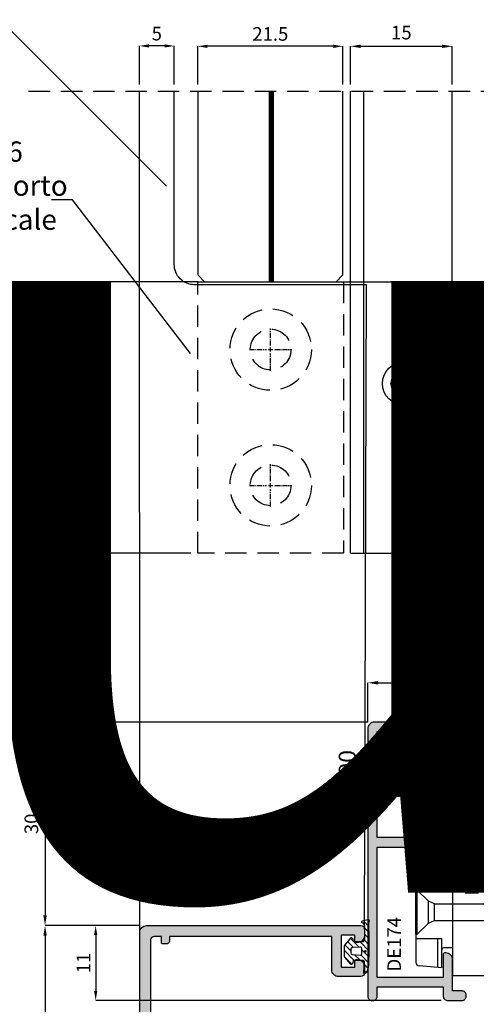
# Model space of a CAD drawing. Units: millimetres. Extents: x 4796 to 211369, y 1173 to 2362.
# Drawn here: x 8954 to 9021, y 1614 to 1759 of the extents above; entities that cross this region are included whole.
import ezdxf

# ---------------------------------------------------------------- set-up
doc = ezdxf.new("R2010")
doc.units = ezdxf.units.MM
doc.linetypes.add('CENTER2', pattern=[1.125, 0.75, -0.125, 0.125, -0.125])
doc.linetypes.add('NASCOSTA2', pattern=[4.7625, 3.175, -1.5875])
doc.layers.get('0').update_dxf_attribs({"color": 252})
for name, color, linetype in [('CLIPS', 3, 'Continuous'), ('GASKET', 2, 'Continuous'), ('PROFILI', 1, 'Continuous'), ('Quote', 252, 'Continuous'), ('RETINO', 2, 'Continuous')]:
    doc.layers.add(name, color=color, linetype=linetype)
doc.layers.add('Screw_viti', color=253, linetype='Continuous', plot=False)
doc.styles.add('ROMANS', font='ARIALN.TTF', dxfattribs={"height": 2})
doc.dimstyles.new('UNIFORM', dxfattribs={"dimtxt": 2, "dimasz": 1.5, "dimexe": 0, "dimexo": 1, "dimgap": 1, "dimtad": 1, "dimrnd": 0.5, "dimdsep": 46, "dimtxsty": 'ROMANS', "dimcen": 2, "dimclrd": 252, "dimclre": 252, "dimclrt": 3, "dimadec": 1, "dimazin": 2, "dimtfac": 1, "dimtmove": 0, "dimatfit": 3, "dimfxl": 0.18, "dimtolj": 1, "dimtzin": 0, "dimarcsym": 0})
doc.dimstyles.new('z', dxfattribs={"dimtxt": 2, "dimasz": 1.4, "dimexe": 0, "dimexo": 1, "dimgap": 0.8, "dimtad": 1, "dimrnd": 0.5, "dimdsep": 46, "dimtxsty": 'ROMANS', "dimcen": -0.5, "dimclrd": 252, "dimclre": 252, "dimclrt": 3, "dimadec": 1, "dimazin": 2, "dimtp": 0.1, "dimtm": 0.2, "dimtfac": 0.5, "dimtmove": 0, "dimatfit": 3, "dimfxl": 0, "dimtolj": 1, "dimlwd": -1, "dimlwe": -1, "dimarcsym": 0})

# ---------------------------------------------------------------- blocks, each defined once
blk = doc.blocks.new('*D184')
at = {"color": 252, "linetype": 'ByBlock', "transparency": 16777216}
for p, q in [((-91.92, 190.87), (-112.06, 190.87)), ((-112.06, 127.4), (-112.06, 189.47)), ((-64.5, 126), (-112.06, 126))]:
    blk.add_line(p, q, dxfattribs=at)
at = {"color": 252, "transparency": 16777216}
for points in [[(-112.29, 189.47), (-111.83, 189.47), (-112.06, 190.87)], [(-112.29, 127.4), (-111.83, 127.4), (-112.06, 126)]]:
    blk.add_solid(points, dxfattribs=at)
at = {"layer": 'DEFPOINTS', "color": 0, "transparency": 16777216}
for p in [(-112.06, 190.87), (-90.92, 190.87), (-63.5, 126)]:
    blk.add_point(p, dxfattribs=at)
at = {"color": 3, "transparency": 16777216, "insert": (-113.88, 158.43), "char_height": 2, "attachment_point": 5, "rotation": 90, "style": 'ROMANS'}
blk.add_mtext('\\A1;65', dxfattribs=at)
blk = doc.blocks.new('*D185')
at = {"color": 252, "linetype": 'ByBlock', "transparency": 16777216}
for p, q in [((-89.56, 219.93), (-89.56, 225.54)), ((-69.56, 225.54), (-88.16, 225.54)), ((-68.16, 219.93), (-68.16, 225.54))]:
    blk.add_line(p, q, dxfattribs=at)
at = {"color": 252, "transparency": 16777216}
for points in [[(-88.16, 225.77), (-88.16, 225.3), (-89.56, 225.54)], [(-69.56, 225.77), (-69.56, 225.3), (-68.16, 225.54)]]:
    blk.add_solid(points, dxfattribs=at)
at = {"layer": 'DEFPOINTS', "color": 0, "transparency": 16777216}
for p in [(-89.56, 225.54), (-89.56, 218.93), (-68.16, 218.93)]:
    blk.add_point(p, dxfattribs=at)
at = {"color": 3, "transparency": 16777216, "insert": (-78.86, 227.36), "char_height": 2, "attachment_point": 5, "style": 'ROMANS'}
blk.add_mtext('\\A1;21.5', dxfattribs=at)
blk = doc.blocks.new('*D186')
at = {"color": 252, "linetype": 'ByBlock', "transparency": 16777216}
for p, q in [((-90.56, 190.87), (-103.49, 190.87)), ((-103.49, 189.47), (-103.49, 152.27)), ((-90.56, 150.87), (-103.49, 150.87))]:
    blk.add_line(p, q, dxfattribs=at)
at = {"color": 252, "transparency": 16777216}
for points in [[(-103.73, 189.47), (-103.26, 189.47), (-103.49, 190.87)], [(-103.73, 152.27), (-103.26, 152.27), (-103.49, 150.87)]]:
    blk.add_solid(points, dxfattribs=at)
at = {"layer": 'DEFPOINTS', "color": 0, "transparency": 16777216}
for p in [(-89.56, 190.87), (-103.49, 150.87), (-89.56, 150.87)]:
    blk.add_point(p, dxfattribs=at)
at = {"color": 3, "transparency": 16777216, "insert": (-105.31, 170.87), "char_height": 2, "attachment_point": 5, "rotation": 90, "style": 'ROMANS'}
blk.add_mtext('\\A1;40', dxfattribs=at)
blk = doc.blocks.new('*D187')
at = {"color": 252, "linetype": 'ByBlock', "transparency": 16777216}
for p, q in [((-90.56, 150.87), (-103.49, 150.87)), ((-103.49, 149.47), (-103.49, 127.4)), ((-64.5, 126), (-103.49, 126))]:
    blk.add_line(p, q, dxfattribs=at)
at = {"color": 252, "transparency": 16777216}
for p, q in [((-104.29, 140.93), (-107.94, 140.93)), ((-107.94, 140.93), (-107.94, 136.94)), ((-104.29, 136.94), (-104.29, 140.93)), ((-107.94, 136.94), (-104.29, 136.94))]:
    blk.add_line(p, q, dxfattribs=at)
for points in [[(-103.73, 149.47), (-103.26, 149.47), (-103.49, 150.87)], [(-103.73, 127.4), (-103.26, 127.4), (-103.49, 126)]]:
    blk.add_solid(points, dxfattribs=at)
at = {"layer": 'DEFPOINTS', "color": 0, "transparency": 16777216}
for p in [(-89.56, 150.87), (-103.49, 126), (-63.5, 126)]:
    blk.add_point(p, dxfattribs=at)
at = {"color": 3, "transparency": 16777216, "insert": (-106.11, 138.93), "char_height": 2, "attachment_point": 5, "rotation": 90, "style": 'ROMANS'}
blk.add_mtext('\\A1;25', dxfattribs=at)
blk = doc.blocks.new('*D188')
at = {"color": 252, "linetype": 'ByBlock', "transparency": 16777216}
for p, q in [((-98.16, 219.93), (-98.16, 225.59)), ((-94.42, 225.59), (-96.76, 225.59)), ((-93.02, 219.93), (-93.02, 225.59))]:
    blk.add_line(p, q, dxfattribs=at)
at = {"color": 252, "transparency": 16777216}
for points in [[(-96.76, 225.83), (-96.76, 225.36), (-98.16, 225.59)], [(-94.42, 225.83), (-94.42, 225.36), (-93.02, 225.59)]]:
    blk.add_solid(points, dxfattribs=at)
at = {"layer": 'DEFPOINTS', "color": 0, "transparency": 16777216}
for p in [(-98.16, 225.59), (-98.16, 218.93), (-93.02, 218.93)]:
    blk.add_point(p, dxfattribs=at)
at = {"color": 3, "transparency": 16777216, "insert": (-95.59, 227.41), "char_height": 2, "attachment_point": 5, "style": 'ROMANS'}
blk.add_mtext('\\A1;5', dxfattribs=at)
blk = doc.blocks.new('*D32')
at = {"color": 252, "linetype": 'ByBlock', "lineweight": -2, "transparency": 16777216}
for p, q in [((9002.44, 1749.1), (9002.44, 1754.71)), ((9003.94, 1754.71), (9015.96, 1754.71)), ((9017.46, 1749.1), (9017.46, 1754.71))]:
    blk.add_line(p, q, dxfattribs=at)
at = {"color": 252, "transparency": 16777216}
for points in [[(9003.94, 1754.96), (9003.94, 1754.46), (9002.44, 1754.71)], [(9015.96, 1754.96), (9015.96, 1754.46), (9017.46, 1754.71)]]:
    blk.add_solid(points, dxfattribs=at)
at = {"layer": 'DEFPOINTS', "color": 0, "transparency": 16777216}
for p in [(9017.46, 1754.71), (9002.44, 1748.1), (9017.46, 1748.1)]:
    blk.add_point(p, dxfattribs=at)
at = {"color": 3, "transparency": 16777216, "insert": (9009.95, 1756.73), "char_height": 2, "attachment_point": 5, "style": 'ROMANS'}
blk.add_mtext('\\A1;15', dxfattribs=at)
blk = doc.blocks.new('*D196')
at = {"color": 252, "linetype": 'ByBlock', "lineweight": -2, "transparency": 16777216}
for p, q in [((-64.5, 126), (-64.5, 131.79)), ((-63, 131.79), (-48.5, 131.79)), ((-47, 114), (-47, 131.79))]:
    blk.add_line(p, q, dxfattribs=at)
at = {"color": 252, "transparency": 16777216}
for points in [[(-63, 132.04), (-63, 131.54), (-64.5, 131.79)], [(-48.5, 132.04), (-48.5, 131.54), (-47, 131.79)]]:
    blk.add_solid(points, dxfattribs=at)
at = {"layer": 'DEFPOINTS', "color": 0, "transparency": 16777216}
for p in [(-47, 131.79), (-64.5, 125), (-47, 113)]:
    blk.add_point(p, dxfattribs=at)
at = {"color": 3, "transparency": 16777216, "insert": (-55.75, 133.81), "char_height": 2, "attachment_point": 5, "style": 'ROMANS'}
blk.add_mtext('\\A1;17.5', dxfattribs=at)
blk = doc.blocks.new('LVP106+clips')
at = {"layer": 'Screw_viti'}
for p, q in [((0, -3.25), (0, 3.25)), ((0, 3.25), (0.2, 3.25)), ((0.2, -3.25), (0.2, 3.25)), ((0.2, 3.25), (1.83, 1.62)), ((2.75, 1.24), (1.83, 1.62)), ((1.83, -1.62), (1.83, 1.62)), ((11.48, 1.24), (11.69, 1.76)), ((12.45, -1.24), (11.69, 1.76)), ((13.08, 1.24), (13.29, 1.76)), ((14.05, -1.24), (13.29, 1.76)), ((14.68, 1.24), (14.89, 1.76)), ((15.65, -1.24), (14.89, 1.76)), ((16.28, 1.24), (16.49, 1.76)), ((17.25, -1.24), (16.49, 1.76)), ((17.88, 1.24), (18.09, 1.76)), ((18.85, -1.24), (18.09, 1.76)), ((19.48, 1.24), (19.69, 1.76)), ((20.45, -1.24), (19.69, 1.76)), ((21.08, 1.24), (21.29, 1.76)), ((22.05, -1.24), (21.29, 1.76)), ((22.68, 1.24), (22.89, 1.76)), ((23.65, -1.24), (22.89, 1.76)), ((24.28, 1.24), (24.49, 1.76)), ((25.25, -1.24), (24.49, 1.76)), ((25.88, 1.24), (26.09, 1.76)), ((26.85, -1.24), (26.09, 1.76)), ((2.75, 1.24), (11.48, 1.24)), ((2.75, -1.24), (2.75, 1.24)), ((12.24, -1.76), (11.48, 1.24)), ((13.11, 1.13), (11.85, 1.13)), ((12.06, -1.02), (11.88, 1.02)), ((13.84, -1.76), (13.08, 1.24)), ((14.71, 1.13), (13.45, 1.13)), ((13.66, -1.02), (13.48, 1.02)), ((15.44, -1.76), (14.68, 1.24)), ((16.31, 1.13), (15.05, 1.13)), ((15.26, -1.02), (15.08, 1.02)), ((17.04, -1.76), (16.28, 1.24)), ((17.91, 1.13), (16.65, 1.13)), ((16.86, -1.02), (16.68, 1.02)), ((18.64, -1.76), (17.88, 1.24)), ((19.51, 1.13), (18.25, 1.13)), ((18.46, -1.02), (18.28, 1.02)), ((20.24, -1.76), (19.48, 1.24)), ((21.11, 1.13), (19.85, 1.13)), ((20.06, -1.02), (19.88, 1.02)), ((21.84, -1.76), (21.08, 1.24)), ((22.71, 1.13), (21.45, 1.13)), ((21.66, -1.02), (21.48, 1.02)), ((23.44, -1.76), (22.68, 1.24)), ((24.31, 1.13), (23.05, 1.13)), ((23.26, -1.02), (23.08, 1.02)), ((25.04, -1.76), (24.28, 1.24)), ((25.91, 1.13), (24.65, 1.13)), ((24.86, -1.02), (24.68, 1.02)), ((26.64, -1.76), (25.88, 1.24)), ((29.31, 1.13), (26.25, 1.13)), ((26.46, -1.02), (26.28, 1.02)), ((30, 0), (27.07, 0.32)), ((27.07, 0.32), (29.3, -0.04)), ((29.3, -0.04), (30, 0)), ((30, 0), (29.31, 1.13)), ((30, 0), (29.31, -1.13)), ((1.83, -1.62), (2.75, -1.24)), ((2.75, -1.24), (12.11, -1.24)), ((12.24, -1.76), (12.45, -1.24)), ((13.68, -1.12), (12.42, -1.12)), ((13.84, -1.76), (14.05, -1.24)), ((15.28, -1.12), (14.02, -1.12)), ((15.44, -1.76), (15.65, -1.24)), ((16.88, -1.12), (15.62, -1.12)), ((17.04, -1.76), (17.25, -1.24)), ((18.48, -1.12), (17.22, -1.12)), ((18.64, -1.76), (18.85, -1.24)), ((20.08, -1.12), (18.82, -1.12)), ((20.24, -1.76), (20.45, -1.24)), ((21.68, -1.12), (20.42, -1.12)), ((21.84, -1.76), (22.05, -1.24)), ((23.28, -1.12), (22.02, -1.12)), ((23.44, -1.76), (23.65, -1.24)), ((24.88, -1.12), (23.62, -1.12)), ((25.04, -1.76), (25.25, -1.24)), ((26.48, -1.12), (25.22, -1.12)), ((26.64, -1.76), (26.85, -1.24)), ((29.31, -1.13), (26.82, -1.13)), ((0.2, -3.25), (1.83, -1.62)), ((0, -3.25), (0.2, -3.25))]:
    blk.add_line(p, q, dxfattribs=at)
blk.add_arc((30.22, -0.58), 1.07, 150.0755, 210.9537, dxfattribs=at)
blk = doc.blocks.new('LC51')
at = {"layer": 'CLIPS'}
for p, q in [((-6.6, 0.2), (-9.94, -0.09)), ((-7.15, 0.15), (-7.15, -4.09)), ((-6.6, 0.2), (-6.6, -4.09)), ((-5, 1.3), (0, 1.3)), ((-5, 1.3), (-5, -17.3)), ((0, 1.3), (0, -1.7)), ((-10.4, -0.59), (-10.4, -15.41)), ((-5, -2.75), (-6.3, -2.75)), ((0, -1.7), (0, -14.3)), ((-6.6, -4.09), (-10.4, -4.09)), ((-6.6, -11.91), (-10.4, -11.91)), ((-7.15, -16.15), (-7.15, -11.91)), ((-6.6, -16.2), (-6.6, -11.91)), ((-5, -13.25), (-6.3, -13.25)), ((0, -14.3), (0, -17.3)), ((-6.6, -16.2), (-9.94, -15.91)), ((-5, -17.3), (0, -17.3))]:
    blk.add_line(p, q, dxfattribs=at)
for centre, radius, start, end in [((-9.9, -0.59), 0.5, 95, 180), ((-6.3, -2.45), 0.3, 180, 270), ((-6.3, -13.55), 0.3, 90, 180), ((-9.9, -15.41), 0.5, 180, 265)]:
    blk.add_arc(centre, radius, start, end, dxfattribs=at)
at = {"layer": 'Screw_viti'}
blk.add_blockref('LVP106+clips', (-10.4, -8), dxfattribs=at)
at = {"layer": 'CLIPS', "style": 'ROMANS', "flags": 8}
blk.add_attdef('CODICE_CLIPS', (-1.15, -5.52), '', height=2, rotation=90, dxfattribs=at)
blk = doc.blocks.new('*D198')
at = {"color": 252, "linetype": 'ByBlock', "lineweight": -2, "transparency": 16777216}
for p, q in [((-64.5, 126), (-112.06, 126)), ((-112.06, 124.5), (-112.06, 97.52)), ((-98.1, 96.02), (-112.06, 96.02))]:
    blk.add_line(p, q, dxfattribs=at)
at = {"color": 252, "transparency": 16777216}
for points in [[(-112.31, 124.5), (-111.81, 124.5), (-112.06, 126)], [(-112.31, 97.52), (-111.81, 97.52), (-112.06, 96.02)]]:
    blk.add_solid(points, dxfattribs=at)
at = {"layer": 'DEFPOINTS', "color": 0, "transparency": 16777216}
for p in [(-63.5, 126), (-112.06, 96.02), (-97.1, 96.02)]:
    blk.add_point(p, dxfattribs=at)
at = {"color": 3, "transparency": 16777216, "insert": (-114.08, 111.01), "char_height": 2, "attachment_point": 5, "rotation": 90, "style": 'ROMANS'}
blk.add_mtext('\\A1;30', dxfattribs=at)
blk = doc.blocks.new('*D199')
at = {"color": 252, "linetype": 'ByBlock', "lineweight": -2, "transparency": 16777216}
for p, q in [((-98.1, 96.02), (-112.06, 96.02)), ((-112.06, 94.52), (-112.06, 5.52)), ((-98.6, 4.02), (-112.06, 4.02))]:
    blk.add_line(p, q, dxfattribs=at)
at = {"color": 252, "transparency": 16777216}
for points in [[(-112.31, 94.52), (-111.81, 94.52), (-112.06, 96.02)], [(-112.31, 5.52), (-111.81, 5.52), (-112.06, 4.02)]]:
    blk.add_solid(points, dxfattribs=at)
at = {"layer": 'DEFPOINTS', "color": 0, "transparency": 16777216}
for p in [(-97.1, 96.02), (-112.06, 4.02), (-97.6, 4.02)]:
    blk.add_point(p, dxfattribs=at)
at = {"color": 3, "transparency": 16777216, "insert": (-114.08, 50.02), "char_height": 2, "attachment_point": 5, "rotation": 90, "style": 'ROMANS'}
blk.add_mtext('\\A1;92', dxfattribs=at)
blk = doc.blocks.new('*D200')
at = {"color": 240, "linetype": 'ByBlock', "transparency": 16777216}
for p, q in [((-89.56, 190.87), (-125.5, 190.87)), ((-125.5, 187.87), (-125.5, 3)), ((-115.06, 0), (-125.5, 0))]:
    blk.add_line(p, q, dxfattribs=at)
at = {"color": 240, "transparency": 16777216}
for points in [[(-126, 187.87), (-125, 187.87), (-125.5, 190.87)], [(-126, 3), (-125, 3), (-125.5, 0)]]:
    blk.add_solid(points, dxfattribs=at)
at = {"layer": 'DEFPOINTS', "color": 0, "transparency": 16777216}
for p in [(-88.56, 190.87), (-125.5, 0), (-114.06, 0)]:
    blk.add_point(p, dxfattribs=at)
at = {"transparency": 16777216, "insert": (-128.3, 95.43), "char_height": 2, "attachment_point": 5, "rotation": 90, "style": 'ROMANS'}
blk.add_mtext('\\A1;{\\C240;191 mm - \\A0;\\C240;Rif. misura da terra vetro parapetto}', dxfattribs=at)
blk = doc.blocks.new('LA1216c')
h = blk.add_hatch(color=253)
h.dxf.hatch_style = 1
edge = h.paths.add_edge_path()
edge.add_line((0, -20.6), (-15.9, -20.6))
edge.add_line((-15.9, -20.6), (-15.9, -23.2))
edge.add_arc((-16.9, -23.2), 1, -90, 0, ccw=False)
edge.add_line((-16.9, -24.2), (-17.1, -24.2))
edge.add_arc((-17.1, -24), 0.2, 180, 270, ccw=False)
edge.add_line((-17.3, -24), (-17.3, -20.6))
edge.add_line((-17.3, -20.6), (-27.1, -20.6))
edge.add_arc((-27.1, -21.6), 1, 90, 180)
edge.add_line((-28.1, -21.6), (-28.1, -38.8))
edge.add_arc((-27.1, -38.8), 1, 180, 270)
edge.add_line((-27.1, -39.8), (-17.3, -39.8))
edge.add_line((-17.3, -39.8), (-17.3, -36.4))
edge.add_arc((-17.1, -36.4), 0.2, 90, 180, ccw=False)
edge.add_line((-17.1, -36.2), (-16.9, -36.2))
edge.add_arc((-16.9, -37.2), 1, 0, 90, ccw=False)
edge.add_line((-15.9, -37.2), (-15.9, -39.8))
edge.add_line((-15.9, -39.8), (0, -39.8))
edge.add_line((0, -39.8), (0, -36.4))
edge.add_arc((0.2, -36.4), 0.2, 90, 180, ccw=False)
edge.add_line((0.2, -36.2), (0.4, -36.2))
edge.add_arc((0.4, -37.2), 1, 0, 90, ccw=False)
edge.add_line((1.4, -37.2), (1.4, -40.7))
edge.add_arc((0.9, -40.7), 0.5, -90, 0, ccw=False)
edge.add_line((0.9, -41.2), (-27.1, -41.2))
edge.add_arc((-27.1, -42.2), 1, 90, 180)
edge.add_line((-28.1, -42.2), (-28.1, -46.28))
edge.add_arc((-27.1, -46.28), 1, 180, 270)
edge.add_line((-27.1, -47.28), (-24.05, -47.28))
edge.add_arc((-24.05, -48.28), 1, 0, 90, ccw=False)
edge.add_line((-23.05, -48.28), (-23.05, -55.98))
edge.add_arc((-23.25, -55.98), 0.2, -90, 0, ccw=False)
edge.add_line((-23.25, -56.18), (-23.38, -56.18))
edge.add_arc((-23.38, -55.18), 1, 190, 270, ccw=False)
edge.add_line((-24.37, -55.35), (-24.45, -54.91))
edge.add_arc((-24.25, -54.88), 0.2, 120, 190, ccw=False)
edge.add_arc((-24.45, -54.53), 0.2, 300, 360)
edge.add_line((-24.25, -54.53), (-24.25, -51.73))
edge.add_arc((-23.75, -51.73), 0.5, 134.427, 180, ccw=False)
edge.add_arc((-24.45, -51.02), 0.5, 314.427, 360)
edge.add_line((-23.95, -51.02), (-23.95, -49.18))
edge.add_arc((-24.45, -49.18), 0.5, 0, 90)
edge.add_line((-24.45, -48.68), (-27.35, -48.68))
edge.add_arc((-27.35, -49.68), 1, 90, 180)
edge.add_line((-28.35, -49.68), (-28.35, -51.43))
edge.add_arc((-27.35, -51.43), 1, 180, 270)
edge.add_line((-27.35, -52.43), (-26.85, -52.43))
edge.add_arc((-26.85, -52.63), 0.2, 0, 90, ccw=False)
edge.add_line((-26.65, -52.63), (-26.65, -53.53))
edge.add_arc((-26.85, -53.53), 0.2, -90, 0, ccw=False)
edge.add_line((-26.85, -53.73), (-27.35, -53.73))
edge.add_arc((-27.35, -54.73), 1, 90, 180)
edge.add_line((-28.35, -54.73), (-28.35, -56.98))
edge.add_line((-28.35, -56.98), (-27.65, -56.98))
edge.add_arc((-27.65, -57.98), 1, 0, 90, ccw=False)
edge.add_line((-26.65, -57.98), (-26.65, -58.38))
edge.add_arc((-26.85, -58.38), 0.2, -90, 0, ccw=False)
edge.add_line((-26.85, -58.58), (-29.2, -58.58))
edge.add_arc((-29.2, -58.08), 0.5, 180, 270, ccw=False)
edge.add_line((-29.7, -58.08), (-29.7, 32.42))
edge.add_arc((-28.7, 32.42), 1, 90, 180, ccw=False)
edge.add_line((-28.7, 33.42), (2.9, 33.42))
edge.add_arc((2.9, 32.92), 0.5, 0, 90, ccw=False)
edge.add_line((3.4, 32.92), (3.4, 31.92))
edge.add_arc((2.4, 31.92), 1, -90, 0, ccw=False)
edge.add_line((2.4, 30.92), (2.2, 30.92))
edge.add_arc((2.2, 31.12), 0.2, 180, 270, ccw=False)
edge.add_line((2, 31.12), (2, 32.02))
edge.add_line((2, 32.02), (0, 32.02))
edge.add_line((0, 32.02), (0, 27.32))
edge.add_line((0, 27.32), (2, 27.32))
edge.add_line((2, 27.32), (2, 28.22))
edge.add_arc((2.2, 28.22), 0.2, 90, 180, ccw=False)
edge.add_line((2.2, 28.42), (2.4, 28.42))
edge.add_arc((2.4, 27.42), 1, 0, 90, ccw=False)
edge.add_line((3.4, 27.42), (3.4, 26.42))
edge.add_arc((2.9, 26.42), 0.5, -90, 0, ccw=False)
edge.add_line((2.9, 25.92), (-0.4, 25.92))
edge.add_arc((-0.4, 26.92), 1, 180, 270, ccw=False)
edge.add_line((-1.4, 26.92), (-1.4, 31.82))
edge.add_line((-1.4, 31.82), (-25.3, 31.82))
edge.add_line((-25.3, 31.82), (-25.3, 31.22))
edge.add_arc((-25.8, 31.22), 0.5, -90, 0, ccw=False)
edge.add_line((-25.8, 30.72), (-26.3, 30.72))
edge.add_arc((-26.3, 30.92), 0.2, 180, 270, ccw=False)
edge.add_line((-26.5, 30.92), (-26.5, 31.82))
edge.add_line((-26.5, 31.82), (-27.6, 31.82))
edge.add_arc((-27.6, 31.32), 0.5, 90, 180)
edge.add_line((-28.1, 31.32), (-28.1, 12.72))
edge.add_line((-28.1, 12.72), (-26.5, 12.72))
edge.add_line((-26.5, 12.72), (-26.5, 14.02))
edge.add_arc((-26.3, 14.02), 0.2, 90, 180, ccw=False)
edge.add_line((-26.3, 14.22), (-25.8, 14.22))
edge.add_arc((-25.8, 13.72), 0.5, 0, 90, ccw=False)
edge.add_line((-25.3, 13.72), (-25.3, 11.62))
edge.add_arc((-25.8, 11.62), 0.5, -90, 0, ccw=False)
edge.add_line((-25.8, 11.12), (-27.9, 11.12))
edge.add_arc((-27.9, 10.92), 0.2, 90, 180)
edge.add_line((-28.1, 10.92), (-28.1, 2.4))
edge.add_arc((-27.1, 2.4), 1, 180, 270)
edge.add_line((-27.1, 1.4), (-0.5, 1.4))
edge.add_arc((-0.5, 1.9), 0.5, 270, 360)
edge.add_line((0, 1.9), (0, 4.9))
edge.add_arc((0.5, 4.9), 0.5, 90, 180, ccw=False)
edge.add_line((0.5, 5.4), (2.9, 5.4))
edge.add_arc((2.9, 4.9), 0.5, 0, 90, ccw=False)
edge.add_line((3.4, 4.9), (3.4, 4.2))
edge.add_line((3.4, 4.2), (1.9, 4.2))
edge.add_arc((1.9, 3.7), 0.5, 90, 180)
edge.add_line((1.4, 3.7), (1.4, -2.6))
edge.add_arc((0.4, -2.6), 1, -90, 0, ccw=False)
edge.add_line((0.4, -3.6), (0.2, -3.6))
edge.add_arc((0.2, -3.4), 0.2, 180, 270, ccw=False)
edge.add_line((0, -3.4), (0, 0))
edge.add_line((0, 0), (-15.9, 0))
edge.add_line((-15.9, 0), (-15.9, -2.6))
edge.add_arc((-16.9, -2.6), 1, -90, 0, ccw=False)
edge.add_line((-16.9, -3.6), (-17.1, -3.6))
edge.add_arc((-17.1, -3.4), 0.2, 180, 270, ccw=False)
edge.add_line((-17.3, -3.4), (-17.3, 0))
edge.add_line((-17.3, 0), (-27.1, 0))
edge.add_arc((-27.1, -1), 1, 90, 180)
edge.add_line((-28.1, -1), (-28.1, -18.2))
edge.add_arc((-27.1, -18.2), 1, 180, 270)
edge.add_line((-27.1, -19.2), (-17.3, -19.2))
edge.add_line((-17.3, -19.2), (-17.3, -15.8))
edge.add_arc((-17.1, -15.8), 0.2, 90, 180, ccw=False)
edge.add_line((-17.1, -15.6), (-16.9, -15.6))
edge.add_arc((-16.9, -16.6), 1, 0, 90, ccw=False)
edge.add_line((-15.9, -16.6), (-15.9, -19.2))
edge.add_line((-15.9, -19.2), (0, -19.2))
edge.add_line((0, -19.2), (0, -15.8))
edge.add_arc((0.2, -15.8), 0.2, 90, 180, ccw=False)
edge.add_line((0.2, -15.6), (0.4, -15.6))
edge.add_arc((0.4, -16.6), 1, 0, 90, ccw=False)
edge.add_line((1.4, -16.6), (1.4, -23.2))
edge.add_arc((0.4, -23.2), 1, -90, 0, ccw=False)
edge.add_line((0.4, -24.2), (0.2, -24.2))
edge.add_arc((0.2, -24), 0.2, 180, 270, ccw=False)
edge.add_line((0, -24), (0, -20.6))
h.paths.add_polyline_path([(-8.67, 1.4), (-13.67, 1.4), (-13.67, 0), (-8.67, 0)], flags=16)
h.paths.add_polyline_path([(-8.67, -19.2), (-13.67, -19.2), (-13.67, -20.6), (-8.67, -20.6)], flags=16)
h.paths.add_polyline_path([(-8.67, -39.8), (-13.67, -39.8), (-13.67, -41.2), (-8.67, -41.2)], flags=16)
for points in [[(-8.67, 1.4), (-13.67, 1.4), (-13.67, 0), (-8.67, 0)], [(-8.67, -19.2), (-13.67, -19.2), (-13.67, -20.6), (-8.67, -20.6)], [(-8.67, -39.8), (-13.67, -39.8), (-13.67, -41.2), (-8.67, -41.2)]]:
    blk.add_lwpolyline(points, close=True)
at = {"layer": 'PROFILI'}
blk.add_lwpolyline([(0, -20.6), (-15.9, -20.6), (-15.9, -23.2, -0.414214), (-16.9, -24.2), (-17.1, -24.2, -0.414214), (-17.3, -24), (-17.3, -20.6), (-27.1, -20.6, 0.414214), (-28.1, -21.6), (-28.1, -38.8, 0.414214), (-27.1, -39.8), (-17.3, -39.8), (-17.3, -36.4, -0.414214), (-17.1, -36.2), (-16.9, -36.2, -0.414214), (-15.9, -37.2), (-15.9, -39.8), (0, -39.8), (0, -36.4, -0.414214), (0.2, -36.2), (0.4, -36.2, -0.414214), (1.4, -37.2), (1.4, -40.7, -0.414214), (0.9, -41.2), (-27.1, -41.2, 0.414214), (-28.1, -42.2), (-28.1, -46.28, 0.414214), (-27.1, -47.28), (-24.05, -47.28, -0.414214), (-23.05, -48.28), (-23.05, -55.98, -0.414214), (-23.25, -56.18), (-23.38, -56.18, -0.36397), (-24.37, -55.35), (-24.45, -54.91, -0.315299), (-24.35, -54.7, 0.267949), (-24.25, -54.53), (-24.25, -51.73, -0.201513), (-24.1, -51.38, 0.201513), (-23.95, -51.02), (-23.95, -49.18, 0.414214), (-24.45, -48.68), (-27.35, -48.68, 0.414214), (-28.35, -49.68), (-28.35, -51.43, 0.414214), (-27.35, -52.43), (-26.85, -52.43, -0.414214), (-26.65, -52.63), (-26.65, -53.53, -0.414214), (-26.85, -53.73), (-27.35, -53.73, 0.414214), (-28.35, -54.73), (-28.35, -56.98), (-27.65, -56.98, -0.414214), (-26.65, -57.98), (-26.65, -58.38, -0.414214), (-26.85, -58.58), (-29.2, -58.58, -0.414214), (-29.7, -58.08), (-29.7, 32.42, -0.414214), (-28.7, 33.42), (2.9, 33.42, -0.414214), (3.4, 32.92), (3.4, 31.92, -0.414214), (2.4, 30.92), (2.2, 30.92, -0.414214), (2, 31.12), (2, 32.02), (0, 32.02), (0, 27.32), (2, 27.32), (2, 28.22, -0.414214), (2.2, 28.42), (2.4, 28.42, -0.414214), (3.4, 27.42), (3.4, 26.42, -0.414214), (2.9, 25.92), (-0.4, 25.92, -0.414214), (-1.4, 26.92), (-1.4, 31.82), (-25.3, 31.82), (-25.3, 31.22, -0.414214), (-25.8, 30.72), (-26.3, 30.72, -0.414214), (-26.5, 30.92), (-26.5, 31.82), (-27.6, 31.82, 0.414214), (-28.1, 31.32), (-28.1, 12.72), (-26.5, 12.72), (-26.5, 14.02, -0.414214), (-26.3, 14.22), (-25.8, 14.22, -0.414214), (-25.3, 13.72), (-25.3, 11.62, -0.414214), (-25.8, 11.12), (-27.9, 11.12, 0.414214), (-28.1, 10.92), (-28.1, 2.4, 0.414214), (-27.1, 1.4), (-0.5, 1.4, 0.414214), (0, 1.9), (0, 4.9, -0.414214), (0.5, 5.4), (2.9, 5.4, -0.414214), (3.4, 4.9), (3.4, 4.2), (1.9, 4.2, 0.414214), (1.4, 3.7), (1.4, -2.6, -0.414214), (0.4, -3.6), (0.2, -3.6, -0.414214), (0, -3.4), (0, 0), (-15.9, 0), (-15.9, -2.6, -0.414214), (-16.9, -3.6), (-17.1, -3.6, -0.414214), (-17.3, -3.4), (-17.3, 0), (-27.1, 0, 0.414214), (-28.1, -1), (-28.1, -18.2, 0.414214), (-27.1, -19.2), (-17.3, -19.2), (-17.3, -15.8, -0.414214), (-17.1, -15.6), (-16.9, -15.6, -0.414214), (-15.9, -16.6), (-15.9, -19.2), (0, -19.2), (0, -15.8, -0.414214), (0.2, -15.6), (0.4, -15.6, -0.414214), (1.4, -16.6), (1.4, -23.2, -0.414214), (0.4, -24.2), (0.2, -24.2, -0.414214), (0, -24)], format="xyb", close=True, dxfattribs=at)
at = {"style": 'ROMANS', "flags": 8}
blk.add_attdef('CODICE_LA', (-31.36, -19.02), '', height=3, rotation=90, dxfattribs=at)
blk = doc.blocks.new('*D201')
at = {"color": 252, "linetype": 'ByBlock', "transparency": 16777216}
for p, q in [((-98.1, 96.02), (-104.6, 96.02)), ((-104.6, 94.62), (-104.6, 86.4)), ((-53.7, 85), (-104.6, 85))]:
    blk.add_line(p, q, dxfattribs=at)
at = {"color": 252, "transparency": 16777216}
for points in [[(-104.83, 94.62), (-104.36, 94.62), (-104.6, 96.02)], [(-104.83, 86.4), (-104.36, 86.4), (-104.6, 85)]]:
    blk.add_solid(points, dxfattribs=at)
at = {"layer": 'DEFPOINTS', "color": 0, "transparency": 16777216}
for p in [(-97.1, 96.02), (-104.6, 85), (-52.7, 85)]:
    blk.add_point(p, dxfattribs=at)
at = {"color": 3, "transparency": 16777216, "insert": (-106.4, 90.51), "char_height": 2, "attachment_point": 5, "rotation": 90, "style": 'ROMANS'}
blk.add_mtext('\\A1;11', dxfattribs=at)
blk = doc.blocks.new('*U182')
at = {"color": 0, "linetype": 'CENTER2', "transparency": 16777216}
for p, q in [((0, 0.6), (0, 3.12)), ((-3.12, 0), (-0.6, 0)), ((0.6, 0), (3.12, 0)), ((0, -3.12), (0, -0.6))]:
    blk.add_line(p, q, dxfattribs=at)
at = {"color": 0, "linetype": 'Continuous', "transparency": 16777216}
for p, q in [((-0.3, 0), (0.3, 0)), ((0, -0.3), (0, 0.3))]:
    blk.add_line(p, q, dxfattribs=at)
blk = doc.blocks.new('*U183')
at = {"color": 0, "linetype": 'CENTER2', "transparency": 16777216}
for p, q in [((0, 0.6), (0, 3.12)), ((-3.12, 0), (-0.6, 0)), ((0.6, 0), (3.12, 0)), ((0, -3.12), (0, -0.6))]:
    blk.add_line(p, q, dxfattribs=at)
at = {"color": 0, "linetype": 'Continuous', "transparency": 16777216}
for p, q in [((-0.3, 0), (0.3, 0)), ((0, -0.3), (0, 0.3))]:
    blk.add_line(p, q, dxfattribs=at)
blk = doc.blocks.new('*U181')
at = {"color": 0, "linetype": 'CENTER2', "transparency": 16777216}
for p, q in [((0, 0.39), (0, 2.07)), ((-2.07, 0), (-0.39, 0)), ((0.39, 0), (2.07, 0)), ((0, -2.07), (0, -0.39))]:
    blk.add_line(p, q, dxfattribs=at)
at = {"color": 0, "linetype": 'Continuous', "transparency": 16777216}
for p, q in [((-0.19, 0), (0.19, 0)), ((0, -0.19), (0, 0.19))]:
    blk.add_line(p, q, dxfattribs=at)
blk = doc.blocks.new('*D202')
at = {"color": 240, "linetype": 'ByBlock', "transparency": 16777216}
for p, q in [((-90.56, 150.87), (-118.51, 150.87)), ((-118.51, 147.87), (-118.51, 3)), ((-63, 0), (-118.51, 0))]:
    blk.add_line(p, q, dxfattribs=at)
at = {"color": 240, "transparency": 16777216}
for points in [[(-119.01, 147.87), (-118.01, 147.87), (-118.51, 150.87)], [(-119.01, 3), (-118.01, 3), (-118.51, 0)]]:
    blk.add_solid(points, dxfattribs=at)
at = {"layer": 'DEFPOINTS', "color": 0, "transparency": 16777216}
for p in [(-89.56, 150.87), (-62, 0), (-118.51, 0)]:
    blk.add_point(p, dxfattribs=at)
at = {"transparency": 16777216, "insert": (-121.03, 75.43), "char_height": 2, "attachment_point": 5, "rotation": 90, "style": 'ROMANS'}
blk.add_mtext('\\A1;{\\C240;151 mm}', dxfattribs=at)
blk = doc.blocks.new('DE117')
h = blk.add_hatch()
h.set_pattern_fill('DOTS', color=256, scale=5, style=0)
h.set_pattern_definition([(0, (-5271.9966, -448.71424), (0.15625, 0.3125), [0, -0.3125])])
edge = h.paths.add_edge_path()
edge.add_arc((3.29, -1.59), 0.5, 126.6991, 204.1696, ccw=False)
edge.add_line((2.99, -1.19), (3.54, -0.94))
edge.add_arc((5.77, -1.66), 2.34, 139.887, 162.1237, ccw=False)
edge.add_arc((23.55, -5.15), 20.2, 161.4512, 165.6678, ccw=False)
edge.add_line((4.4, 1.27), (4.4, 2.67))
edge.add_arc((3.9, 2.67), 0.5, 360, 449.4658)
edge.add_arc((3.89, -0.42), 3.59, 89.7908, 139.4393)
edge.add_arc((1.57, 1.61), 0.51, 143.4581, 218.9407)
edge.add_arc((0.4, 0.66), 1, 0, 38.9407, ccw=False)
edge.add_line((1.4, 0.66), (1.4, -0.51))
edge.add_line((1.4, -0.51), (1.4, -1.05))
edge.add_arc((1.2, -1.05), 0.2, -90, 0, ccw=False)
edge.add_line((1.2, -1.25), (2.83, -1.8))
h = blk.add_hatch()
h.set_pattern_fill('ANSI31', color=256, scale=3, style=0)
h.set_pattern_definition([(45, (0, 0), (-0.265165, 0.265165), [])])
edge = h.paths.add_edge_path()
edge.add_line((2.83, -1.8), (1.2, -1.25))
edge.add_line((1.2, -1.25), (-0.1, -1.25))
edge.add_line((-0.1, -1.25), (-0.1, -0.94))
edge.add_arc((-0.35, -0.95), 0.25, 0.8122, 146.2965)
edge.add_line((-0.56, -0.81), (-1.47, -2.17))
edge.add_arc((-0.87, -2.5), 0.68, 151.2112, 208.7888)
edge.add_line((-1.47, -2.82), (-0.56, -4.18))
edge.add_arc((-0.35, -4.05), 0.25, 213.7035, 359.1878)
edge.add_line((-0.1, -4.05), (-0.1, -3.75))
edge.add_line((-0.1, -3.75), (1.2, -3.75))
edge.add_arc((1.2, -3.95), 0.2, 0, 90, ccw=False)
edge.add_line((1.4, -3.95), (1.4, -6.75))
edge.add_line((1.4, -6.75), (2.83, -6.75))
edge.add_line((2.83, -6.75), (2.83, -1.8))
edge = h.paths.add_edge_path(flags=16)
edge.add_line((-0.26, -3.05), (0.85, -3.05))
edge.add_arc((0.8, -2.5), 0.552, 275.4526, 444.5474)
edge.add_line((0.85, -1.95), (-0.26, -1.95))
edge.add_arc((-0.21, -2.5), 0.552, 95.4526, 264.5474)
at = {"layer": 'RETINO', "linetype": 'Continuous'}
for points in [[(2.83, -1.8, -0.351521), (2.99, -1.19), (3.54, -0.94, -0.097332), (3.98, -0.15, -0.0184), (4.4, 1.27), (4.4, 2.67, 0.411485), (3.9, 3.17, 0.220086), (1.16, 1.91, 0.341804), (1.18, 1.29, -0.171565), (1.4, 0.66), (1.4, -0.51), (1.4, -1.05, -0.414214), (1.2, -1.25)], [(2.83, -1.8), (1.2, -1.25), (-0.1, -1.25), (-0.1, -0.94, 0.736484), (-0.56, -0.81), (-1.47, -2.17, 0.256652), (-1.47, -2.82), (-0.56, -4.18, 0.736484), (-0.1, -4.05), (-0.1, -3.75), (1.2, -3.75, -0.414214), (1.4, -3.95), (1.4, -6.75), (2.83, -6.75)]]:
    blk.add_lwpolyline(points, format="xyb", close=True, dxfattribs=at)
at = {"layer": 'RETINO'}
blk.add_lwpolyline([(-0.26, -3.05), (0.85, -3.05, 0.909091), (0.85, -1.95), (-0.26, -1.95, 0.909091)], format="xyb", close=True, dxfattribs=at)
blk = doc.blocks.new('LA1200')
h = blk.add_hatch(color=253)
h.dxf.hatch_style = 1
edge = h.paths.add_edge_path()
edge.add_line((-9.7, 15.000042), (-1.4, 15.000042))
edge.add_line((-1.4, 15.000042), (-1.4, 9.400042))
edge.add_arc((-0.4, 9.400042), 1, 180, 270)
edge.add_line((-0.4, 8.400042), (2.9, 8.400042))
edge.add_arc((2.9, 8.900042), 0.5, 270, 360)
edge.add_line((3.4, 8.900042), (3.4, 9.900042))
edge.add_arc((2.4, 9.900042), 1, 0, 90)
edge.add_line((2.4, 10.900042), (2.2, 10.900042))
edge.add_arc((2.2, 10.700042), 0.2, 90, 180)
edge.add_line((2, 10.700042), (2, 9.800042))
edge.add_line((2, 9.800042), (0, 9.800042))
edge.add_line((0, 9.800042), (0, 15.000042))
edge.add_line((0, 15.000042), (2, 15.000042))
edge.add_line((2, 15.000042), (2, 13.600042))
edge.add_arc((2.2, 13.600042), 0.2, 180, 270)
edge.add_line((2.2, 13.400042), (2.4, 13.400042))
edge.add_arc((2.4, 14.400042), 1, 270, 360)
edge.add_line((3.4, 14.400042), (3.4, 15.900042))
edge.add_arc((2.9, 15.900042), 0.5, 0, 90)
edge.add_line((2.9, 16.400042), (-10.1, 16.400042))
edge.add_arc((-10.1, 15.400042), 1, 90, 180)
edge.add_line((-11.1, 15.400042), (-11.1, -24))
edge.add_arc((-10.5, -24), 0.6, 180, 270)
edge.add_line((-10.5, -24.6), (-10.3, -24.6))
edge.add_arc((-10.3, -24), 0.6, 270, 360)
edge.add_line((-9.7, -24), (-9.7, -22.6))
edge.add_line((-9.7, -22.6), (0, -22.6))
edge.add_line((0, -22.6), (0, -23.9))
edge.add_arc((0.7, -23.9), 0.7, 180, 270)
edge.add_line((0.7, -24.6), (2.8, -24.6))
edge.add_arc((2.8, -24), 0.6, 270, 360)
edge.add_line((3.4, -24), (3.4, -23.8))
edge.add_arc((2.8, -23.8), 0.6, 360, 450)
edge.add_line((2.8, -23.2), (1.4, -23.2))
edge.add_line((1.4, -23.2), (1.4, -18.6))
edge.add_arc((0.4, -18.6), 1, 0, 90)
edge.add_line((0.4, -17.6), (0.2, -17.6))
edge.add_arc((0.2, -17.8), 0.2, 90, 180)
edge.add_line((0, -17.8), (0, -21.2))
edge.add_line((0, -21.2), (-9.7, -21.2))
edge.add_line((-9.7, -21.2), (-9.7, -2))
edge.add_line((-9.7, -2), (0, -2))
edge.add_line((0, -2), (0, -5.4))
edge.add_arc((0.2, -5.4), 0.2, 180, 270)
edge.add_line((0.2, -5.6), (0.4, -5.6))
edge.add_arc((0.4, -4.6), 1, 270, 360)
edge.add_line((1.4, -4.6), (1.4, -1.1))
edge.add_arc((0.9, -1.1), 0.5, 0, 90)
edge.add_line((0.9, -0.6), (-9.7, -0.6))
edge.add_line((-9.7, -0.6), (-9.7, 15.000042))
at = {"layer": 'PROFILI'}
blk.add_lwpolyline([(-9.7, 15.000042), (-1.4, 15.000042), (-1.4, 9.400042, 0.4142135624), (-0.4, 8.400042), (2.9, 8.400042, 0.4142135624), (3.4, 8.900042), (3.4, 9.900042, 0.4142135624), (2.4, 10.900042), (2.2, 10.900042, 0.4142135624), (2, 10.700042), (2, 9.800042), (0, 9.800042), (0, 15.000042), (2, 15.000042), (2, 13.600042, 0.4142135624), (2.2, 13.400042), (2.4, 13.400042, 0.4142135624), (3.4, 14.400042), (3.4, 15.900042, 0.4142135624), (2.9, 16.400042), (-10.1, 16.400042, 0.4142135624), (-11.1, 15.400042), (-11.1, -24, 0.4142135624), (-10.5, -24.6), (-10.3, -24.6, 0.4142135624), (-9.7, -24), (-9.7, -22.6), (0, -22.6), (0, -23.9, 0.4142135624), (0.7, -24.6), (2.8, -24.6, 0.4142135624), (3.4, -24), (3.4, -23.8, 0.4142135624), (2.8, -23.2), (1.4, -23.2), (1.4, -18.6, 0.4142135624), (0.4, -17.6), (0.2, -17.6, 0.4142135624), (0, -17.8), (0, -21.2), (-9.7, -21.2), (-9.7, -2), (0, -2), (0, -5.4, 0.4142135624), (0.2, -5.6), (0.4, -5.6, 0.4142135624), (1.4, -4.6), (1.4, -1.1, 0.4142135624), (0.9, -0.6), (-9.7, -0.6)], format="xyb", close=True, dxfattribs=at)
at = {"style": 'ROMANS', "flags": 8}
blk.add_attdef('CODICE', (-14.249646, -0.036032), '', height=2.5, rotation=90, dxfattribs=at)
blk = doc.blocks.new('DE174')
h = blk.add_hatch()
h.set_pattern_fill('ANSI31', color=256, scale=0.2, angle=90)
h.set_pattern_definition([(135, (163.4905, -927.3972), (-0.4490128, -0.4490128), [])])
edge = h.paths.add_edge_path()
edge.add_arc((0.06, -4.34), 2, 320.6808, 358.1117)
edge.add_arc((-87.55, -1.46), 89.66, 358.1117, 362.0449)
edge.add_arc((2.56, 1.74), 0.509, 152.8108, 179.8701, ccw=False)
edge.add_arc((1.94, 2.08), 0.2, 329.551, 465)
edge.add_line((1.89, 2.27), (1.06, 2.05))
edge.add_arc((1.08, 1.95), 0.1, 105, 236.567)
edge.add_arc((0.81, 1.31), 0.596, 4.718, 67.9773, ccw=False)
edge.add_line((1.4, 1.36), (1.4, -0.2))
edge.add_line((1.4, -0.2), (1.4, -0.7))
edge.add_arc((1.1, -0.7), 0.3, -90, 0, ccw=False)
edge.add_line((1.1, -1), (-0.2, -1))
edge.add_line((-0.2, -1), (-0.27, -0.61))
edge.add_arc((-0.52, -0.65), 0.25, 10, 140)
edge.add_line((-0.71, -0.49), (-1.53, -1.47))
edge.add_arc((-1.3, -1.66), 0.3, 140, 180)
edge.add_line((-1.6, -1.66), (-1.6, -3.04))
edge.add_arc((-1.3, -3.04), 0.3, 180, 220)
edge.add_line((-1.53, -3.23), (-0.71, -4.21))
edge.add_arc((-0.52, -4.05), 0.25, 220, 350)
edge.add_line((-0.27, -4.09), (-0.2, -3.7))
edge.add_line((-0.2, -3.7), (1.19, -3.7))
edge.add_arc((1.19, -3.9), 0.2, -4.9622, 90, ccw=False)
edge.add_line((1.39, -3.92), (1.26, -5.47))
edge.add_arc((1.46, -5.49), 0.2, 175.0378, 320.6808)
edge = h.paths.add_edge_path(flags=16)
edge.add_line((-0.6, -2.35), (-0.6, -2.61))
edge.add_arc((-0.35, -2.61), 0.25, 180, 267.2737)
edge.add_line((-0.36, -2.86), (0.79, -2.94))
edge.add_arc((0.8, -2.69), 0.25, 267.2737, 360)
edge.add_line((1.05, -2.69), (1.05, -2.35))
edge.add_line((1.05, -2.35), (1.05, -2.01))
edge.add_arc((0.8, -2.01), 0.25, 0, 92.7263)
edge.add_line((0.79, -1.76), (-0.36, -1.84))
edge.add_arc((-0.35, -2.09), 0.25, 92.7263, 180)
edge.add_line((-0.6, -2.09), (-0.6, -2.35))
h = blk.add_hatch(color=256)
edge = h.paths.add_edge_path()
edge.add_arc((1.55, -2.38), 0.125, 0, 360)
blk.add_circle((1.55, -2.38), 0.125)
at = {"layer": 'RETINO'}
for points in [[(1.61, -5.61, 0.164791), (2.06, -4.41, 0.017163), (2.05, 1.74, -0.11862), (2.11, 1.97, 0.671016), (1.89, 2.27), (1.06, 2.05, 0.646725), (1.03, 1.87, -0.283251), (1.4, 1.36), (1.4, -0.2), (1.4, -0.7, -0.414214), (1.1, -1), (-0.2, -1), (-0.27, -0.61, 0.63707), (-0.71, -0.49), (-1.53, -1.47, 0.176327), (-1.6, -1.66), (-1.6, -3.04, 0.176327), (-1.53, -3.23), (-0.71, -4.21, 0.63707), (-0.27, -4.09), (-0.2, -3.7), (1.19, -3.7, -0.439814), (1.39, -3.92), (1.26, -5.47, 0.737554)], [(-0.6, -2.35), (-0.6, -2.61, 0.400344), (-0.36, -2.86), (0.79, -2.94, 0.42822), (1.05, -2.69), (1.05, -2.35), (1.05, -2.01, 0.42822), (0.79, -1.76), (-0.36, -1.84, 0.400344), (-0.6, -2.09)]]:
    blk.add_lwpolyline(points, format="xyb", close=True, dxfattribs=at)
at = {"layer": 'GASKET', "style": 'ROMANS', "flags": 8}
blk.add_attdef('CODICE_GUARNIZIONE', (4.77, -5.35), '', height=2, rotation=90, dxfattribs=at)
blk = doc.blocks.new('Nodo inferiore SEZ.A-A')
at = {"linetype": 'NASCOSTA2'}
blk.add_line((-114.501, 218.925), (56.009, 218.925), dxfattribs=at)
for p, q in [((-67.062, 150.869), (-67.062, 218.925)), ((-65.062, 150.869), (-65.062, 218.925)), ((-52.039, 150.869), (-52.039, 218.925)), ((-67.062, 150.869), (-51.939, 150.869))]:
    blk.add_line(p, q)
at = {"color": 152, "linetype": 'ByBlock', "lineweight": -2, "true_color": 0x2776bb}
blk.add_line((-69.162, 190.869), (13.003, 190.869), dxfattribs=at)
at = {"color": 240, "true_color": 0xed1f24}
blk.add_line((-51.939, 150.869), (26.347, 150.869), dxfattribs=at)
for points in [[(-94.166, 204.94), (-117.031, 227.823), (-121.214, 227.823)], [(-90.603, 180.284), (-107.994, 202.9), (-111.118, 202.9)]]:
    blk.add_lwpolyline(points)
at = {"color": 253, "const_width": 0.8}
blk.add_lwpolyline([(-78.719, 218.925), (-78.719, 190.869)], dxfattribs=at)
at = {"color": 152, "linetype": 'ByBlock', "lineweight": -2, "true_color": 0x2776bb}
blk.add_lwpolyline([(-89.562, 218.925), (-89.562, 191.869), (-88.562, 190.869), (-69.162, 190.869), (-68.162, 191.869), (-68.162, 218.925)], dxfattribs=at)
at = {"linetype": 'NASCOSTA2'}
blk.add_lwpolyline([(-89.56, 190.869), (-68.062, 190.869), (-68.062, 150.869), (-89.56, 150.869)], close=True, dxfattribs=at)
for centre, radius in [((-78.812, 180.869), 6), ((-78.812, 180.869), 3), ((-78.812, 160.869), 6), ((-78.812, 160.869), 3)]:
    blk.add_circle(centre, radius, dxfattribs=at)
for radius in [3.208, 1.95]:
    blk.add_circle((-59.115, 175.869), radius)
at = {"layer": 'PROFILI'}
blk.add_line((-98.1, 94.87), (-98.163, 218.925), dxfattribs=at)
blk.add_lwpolyline([(-65, 95.524), (-64.662, 190.416), (-90.021, 190.416, -0.4142136), (-93.021, 193.416), (-93.021, 218.925)], format="xyb", dxfattribs=at)
at = {"linetype": 'CENTER2'}
for name, p in [('*U182', (-78.812, 180.869)), ('*U181', (-59.115, 175.869)), ('*U183', (-78.812, 160.869))]:
    blk.add_blockref(name, p, dxfattribs=at)
blk.add_blockref('DE117', (-51.4, 124.243))
ref = blk.add_blockref('LA1200', (-53.4, 109.598))
ref.add_attrib('CODICE', 'LA1200', (-66.283, 110.393), dxfattribs={"height": 2.5, "rotation": 90, "style": 'ROMANS'})
ref = blk.add_blockref('LC51', (-47, 106))
ref.add_attrib('CODICE_CLIPS', 'LC51', (-48.152, 100.478), dxfattribs={"layer": 'CLIPS', "height": 2, "rotation": 90, "style": 'ROMANS'})
ref = blk.add_blockref('DE174', (-66.4, 94.624))
ref.add_attrib('CODICE_GUARNIZIONE', 'DE174', (-59.615, 89.271), dxfattribs={"layer": 'GASKET', "height": 2, "rotation": 90, "style": 'ROMANS'})
ref = blk.add_blockref('LA1216c', (-68.4, 62.6))
ref.add_attrib('CODICE_LA', 'LA1216c', (-99.764, 43.576), dxfattribs={"height": 3, "rotation": 90, "style": 'ROMANS'})
at = {"insert": (-126.814, 211.523), "char_height": 3, "attachment_point": 1, "style": 'ROMANS'}
blk.add_mtext_dynamic_manual_height_columns('LS136\\PSupporto  verticale vetro', width=20.36623, gutter_width=15, heights=[0], dxfattribs=at)
for base, p1, p2, picture, middle in [((-98.163, 225.593), (-93.021, 218.925), (-98.163, 218.925), '*D188', (-95.592, 227.41)), ((-89.562, 225.537), (-68.162, 218.925), (-89.562, 218.925), '*D185', (-78.862, 227.358))]:
    dim = blk.add_linear_dim(base=base, p1=p1, p2=p2, dimstyle='z', override={"dimfxl": 0.18, "dimarcsym": 1})
    dim.commit()
    dim.dimension.update_dxf_attribs({"geometry": picture, "text_midpoint": middle})
dim = blk.add_linear_dim(base=(-52.039, 225.537), p1=(-67.062, 218.925), p2=(-52.039, 218.925), dimstyle='UNIFORM', override={"dimfxl": 0, "dimarcsym": 1})
dim.commit()
dim.dimension.update_dxf_attribs({"geometry": '*D32', "text_midpoint": (-59.551, 227.558), "insert": (-9069.498, -1529.173)})
at = {"color": 240, "true_color": 0xed1f24}
for base, p1, p2, text, picture, middle in [((-125.503, 0), (-88.562, 190.869), (-114.057, 0), '{\\C240;<> mm - \\A0;\\C240;Rif. misura da terra vetro parapetto}', '*D200', (-128.298, 95.435)), ((-118.507, 0), (-89.56, 150.869), (-62, 0), '{\\C240;<> mm}', '*D202', (-121.029, 75.435))]:
    dim = blk.add_linear_dim(base=base, p1=p1, p2=p2, angle=90, text=text, dimstyle='z', override={"dimtxt": 3, "dimasz": 3, "dimgap": 1.5, "dimclrd": 240, "dimclre": 240, "dimclrt": 256, "dimfxl": 0.18, "dimarcsym": 1}, dxfattribs=at)
    dim.commit()
    dim.dimension.update_dxf_attribs({"geometry": picture, "text_midpoint": middle})
for base, p1, p2, angle, dimstyle, override, picture, middle in [((-112.061, 190.869), (-63.5, 125.998), (-90.919, 190.869), 90, 'z', {"dimfxl": 0.18, "dimarcsym": 1}, '*D184', (-113.882, 158.434)), ((-47, 131.786), (-64.5, 124.998), (-47, 113), 180, 'UNIFORM', {"dimfxl": 0, "dimarcsym": 1}, '*D196', (-55.75, 133.807)), ((-112.061, 96.024), (-63.5, 125.998), (-97.1, 96.024), 90, 'UNIFORM', {"dimfxl": 0, "dimarcsym": 1}, '*D198', (-114.082, 111.011)), ((-112.061, 4.024), (-97.1, 96.024), (-97.6, 4.024), 90, 'UNIFORM', {"dimfxl": 0, "dimarcsym": 1}, '*D199', (-114.082, 50.024)), ((-104.598, 84.998), (-97.1, 96.024), (-52.7, 84.998), 90, 'z', {"dimfxl": 0.18, "dimarcsym": 1}, '*D201', (-106.402, 90.511))]:
    dim = blk.add_linear_dim(base=base, p1=p1, p2=p2, angle=angle, dimstyle=dimstyle, override=override)
    dim.commit()
    dim.dimension.update_dxf_attribs({"geometry": picture, "text_midpoint": middle})
for base, p1, p2, override, picture, middle in [((-103.493, 150.869), (-89.56, 190.869), (-89.56, 150.869), {"dimfxl": 0.18, "dimarcsym": 1}, '*D186', (-103.493, 170.869)), ((-103.493, 125.998), (-89.56, 150.869), (-63.5, 125.998), {"dimgap": -0.8, "dimfxl": 0.18, "dimarcsym": 1}, '*D187', (-103.493, 138.934))]:
    dim = blk.add_linear_dim(base=base, p1=p1, p2=p2, angle=90, dimstyle='z', override=override)
    dim.commit()
    dim.dimension.update_dxf_attribs({"geometry": picture, "text_midpoint": middle, "dimtype": 160})

msp = doc.modelspace()

# ---------------------------------------------------------------- block references
at = {"layer": 'Quote'}
msp.add_blockref('Nodo inferiore SEZ.A-A', (9069.5, 1529.17), dxfattribs=at)

# ---------------------------------------------------------------- texts
at = {"layer": 'Quote', "insert": (4798.71, 2359.99), "char_height": 121.6392, "attachment_point": 1, "style": 'ROMANS'}
msp.add_mtext_dynamic_manual_height_columns('\\A1;\\pi1692.64043;{\\C32;\\c2648525;SISTEMA PARAPETTO IN VETRO (triplo vetro)\\P\\pi667.83414;Soluzione telaio FD201/70 per posa con posizionamento libero su spessore muro}', width=6343.7857, gutter_width=105.91, heights=[0], dxfattribs=at)

doc.saveas('drawing.dxf')
